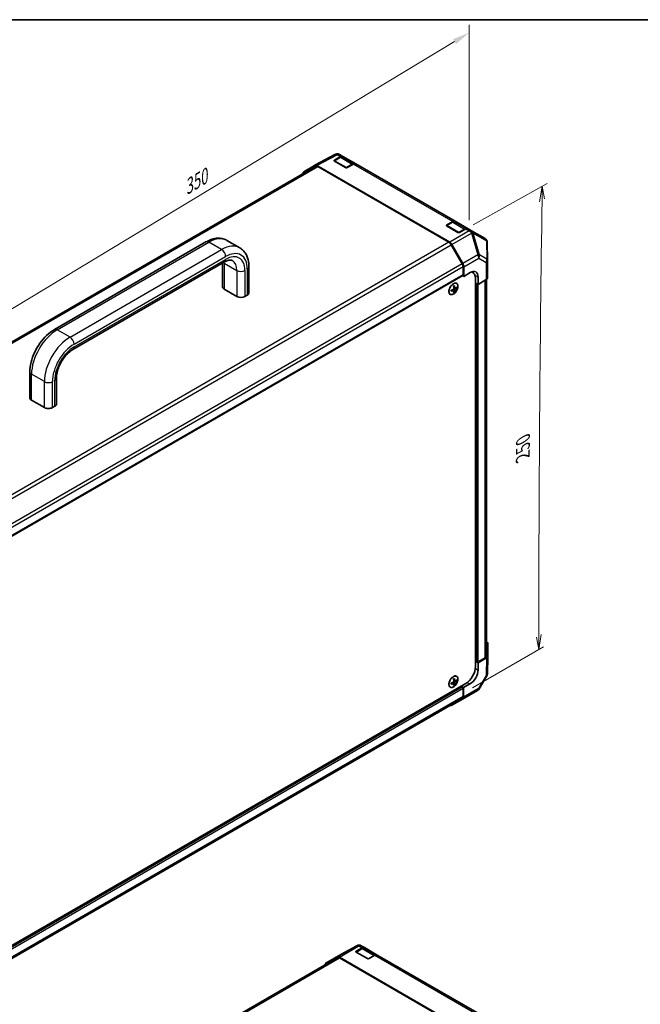
# Model space of a CAD drawing. Units: millimetres. Extents: x 0 to 6492, y -35 to 1124.
# Drawn here: x 234 to 598, y 546 to 1124 of the extents above; entities that cross this region are included whole.
import ezdxf

# ---------------------------------------------------------------- set-up
doc = ezdxf.new("R2010")
doc.units = ezdxf.units.MM
doc.header["$LTSCALE"] = 4
doc.layers.get('Defpoints').update_dxf_attribs({"lineweight": 25})
for name, color, linetype, lineweight in [('Border (ISO)', 7, 'Continuous', 35), ('Dimension (ISO)', 7, 'Continuous', 18), ('Visible (ISO)', 7, 'Continuous', 35), ('Visible Narrow (ISO)', 7, 'Continuous', 25)]:
    doc.layers.add(name, color=color, linetype=linetype, lineweight=lineweight)
doc.styles.add('Note Text (TK)', font='MS PGothic.ttf')
doc.dimstyles.new('Default - Method 1b (TK)', dxfattribs={"dimscale": 4, "dimtxt": 2.5, "dimasz": 2.5, "dimexe": 1, "dimexo": 1.5, "dimgap": 1, "dimtad": 1, "dimtoh": 1, "dimrnd": 1e-08, "dimdsep": 46, "dimtxsty": 'Note Text (TK)', "dimcen": 0.09, "dimdle": 5, "dimclrd": 100, "dimclre": 100, "dimclrt": 7, "dimadec": 1, "dimazin": 1, "dimtfac": 1, "dimtmove": 0, "dimatfit": 3, "dimfxl": 1, "dimtolj": 1, "dimlwd": -1, "dimlwe": -1, "dimarcsym": 0})

# ---------------------------------------------------------------- blocks, each defined once
blk = doc.blocks.new('図面枠 tk図枠')
at = {"layer": 'Border (ISO)'}
blk.add_line((14.5, 289), (405.5, 289), dxfattribs=at)
blk = doc.blocks.new('*D13')
at = {"layer": 'Defpoints', "color": 0}
for p in [(497.7, 1116.32), (497.7, 999.15), (175.63, 804.82)]:
    blk.add_point(p, dxfattribs=at)
at = {"layer": 'Dimension (ISO)', "color": 100}
for p, q in [((497.7, 1006.16), (497.7, 1120.99)), ((184.2, 927.16), (489.14, 1111.16)), ((175.63, 811.83), (175.63, 926.67))]:
    blk.add_line(p, q, dxfattribs=at)
for points in [[(488.27, 1112.58), (490, 1109.73), (497.7, 1116.32)], [(183.33, 928.59), (185.06, 925.74), (175.63, 922)]]:
    blk.add_solid(points, dxfattribs=at)
at = {"layer": 'Dimension (ISO)', "color": 7, "insert": (327.91, 1023.31), "char_height": 10, "attachment_point": 4, "rotation": 31.10587, "style": 'Note Text (TK)'}
blk.add_mtext('\\A1;{\\Q31.106;\\W0.807;\\H0.816x; 350}', dxfattribs=at)

msp = doc.modelspace()

# ---------------------------------------------------------------- linework, layer by layer
at = {"layer": 'Dimension (ISO)', "color": 100}
for p, q in [((499.9811, 1003.4425), (543.5004, 1027.6912)), ((540.6724, 1026.1155), (539.1368, 1017.0932)), ((540.5508, 1017.8815), (540.6724, 1026.1155)), ((541.9648, 1018.6698), (540.6724, 1026.1155)), ((537.2117, 761.259), (538.6241, 753.9091)), ((538.6241, 753.9091), (540.0401, 762.8912)), ((538.6259, 762.0751), (538.6241, 753.9091)), ((499.7447, 731.462), (541.4525, 755.542))]:
    msp.add_line(p, q, dxfattribs=at)
msp.add_ellipse((13987.4, 8518.5635), major_axis=(-9509.7207, -16471.3194), ratio=0.57735027, start_param=5.48085963, end_param=5.49726137, dxfattribs=at)
at = {"layer": 'Visible (ISO)'}
for p, q in [((406.9429, 1038.446), (418.8512, 1044.8494)), ((421.8572, 1043.1658), (418.3956, 1041.1672)), ((418.5013, 1041.4758), (422.2, 1043.5367)), ((419.9257, 1045.1611), (419.8877, 1045.1578)), ((423.5004, 1043.6501), (421.4855, 1044.8134)), ((430.1708, 1039.3635), (423.3905, 1043.2781)), ((423.5004, 1043.6501), (431.0429, 1039.2954)), ((407.3896, 1037.8348), (121.5562, 872.8088)), ((400.4802, 1034.7152), (406.9195, 1038.4329)), ((408.2526, 1038.3008), (486.2614, 993.2624)), ((485.7911, 993.2073), (408.7229, 1037.7027)), ((425.101, 1037.1307), (418.5013, 1040.941)), ((429.7425, 1039.182), (426.0438, 1037.1212)), ((489.4971, 1005.5469), (431.0429, 1039.2954)), ((487.8538, 1005.0626), (484.3923, 1003.0641)), ((484.498, 1003.3726), (488.1966, 1005.4335)), ((491.0976, 999.0275), (484.498, 1002.8378)), ((496.1674, 1001.2603), (489.3872, 1005.1749)), ((489.4971, 1005.5469), (497.0395, 1001.1923)), ((495.7391, 1001.0789), (492.0404, 999.018)), ((499.0545, 1000.0289), (497.0395, 1001.1923)), ((507.0261, 995.4265), (499.0545, 1000.0289)), ((253.9644, 941.9993), (343.0599, 993.4386)), ((362.9357, 989.9755), (355.3932, 994.3301)), ((493.5623, 980.649), (487.1244, 991.7998)), ((487.5946, 991.8551), (494.0339, 980.7019)), ((508.4729, 982.5412), (508.3592, 993.1457)), ((264.8402, 930.2382), (353.9357, 981.6775)), ((352.7069, 980.968), (352.7069, 967.1456)), ((368.3303, 978.8487), (368.3303, 963.6075)), ((494.1146, 974.0314), (494.1146, 978.7906)), ((494.586, 973.2149), (494.586, 978.8437)), ((508.473, 982.5126), (508.473, 972.3415)), ((493.9766, 973.7262), (207.8137, 808.51)), ((493.8385, 973.6465), (494.586, 973.2149)), ((494.586, 973.2149), (498.2914, 975.4303)), ((499.7645, 975.6524), (499.3197, 975.9092)), ((501.4214, 971.9902), (501.4214, 743.9155)), ((502.9232, 972.7561), (502.9232, 968.4015)), ((489.3059, 966.1558), (488.6391, 966.4509)), ((488.6567, 966.2398), (488.856, 966.3549)), ((490.4137, 966.3158), (489.9785, 966.567)), ((502.1285, 968.8603), (501.4214, 969.2685)), ((502.9232, 968.4015), (501.4214, 969.2685)), ((507.7246, 971.272), (502.9232, 968.4015)), ((507.9739, 750.2414), (507.9739, 971.4447)), ((353.6832, 965.7848), (361.2257, 961.4302)), ((365.9397, 961.4302), (367.354, 962.2467)), ((488.6312, 964.9873), (488.0423, 965.4171)), ((488.2339, 965.2773), (488.2339, 965.5075)), ((489.0466, 963.9479), (488.6114, 964.1992)), ((239.5698, 901.8259), (239.5698, 917.0672)), ((255.1932, 898.2878), (255.1932, 913.529)), ((248.0886, 896.1104), (240.5461, 900.4651)), ((254.2169, 896.9269), (252.8027, 896.1104)), ((508.727, 757.5672), (508.727, 750.1318)), ((501.4214, 747.1815), (502.1285, 746.7732)), ((501.4214, 747.1815), (503.0713, 746.2289)), ((503.0713, 746.2289), (503.0055, 741.9122)), ((503.0713, 746.7732), (507.1929, 749.1528)), ((503.0713, 746.2289), (507.946, 749.0433)), ((508.7266, 750.1049), (508.4127, 739.7233)), ((488.2339, 734.481), (488.2339, 734.7111)), ((489.3059, 735.3595), (488.6391, 735.6545)), ((488.6567, 735.4435), (488.856, 735.5586)), ((490.4137, 735.5194), (489.9785, 735.7706)), ((508.0431, 738.4474), (503.5716, 730.8795)), ((203.9651, 565.647), (495.7645, 734.1175)), ((488.6312, 734.1909), (488.0423, 734.6208)), ((489.0466, 733.1515), (488.6114, 733.4028)), ((493.6432, 732.0763), (492.9361, 732.4845)), ((494.4379, 731.6174), (492.9361, 732.4845)), ((502.6091, 729.9267), (493.8006, 724.8411)), ((494.1146, 726.5006), (494.1146, 731.2598)), ((494.3526, 726.024), (494.4379, 731.6174)), ((498.2092, 733.7948), (494.4379, 731.6174)), ((207.9719, 560.3941), (493.5623, 725.2799)), ((493.7889, 724.8345), (487.2153, 721.1705)), ((422.3908, 574.7638), (431.6313, 579.9676)), ((431.3454, 576.7448), (434.807, 578.7434)), ((434.2733, 579.9534), (434.2732, 579.9535)), ((436.1404, 578.8754), (434.2733, 579.9534)), ((436.1404, 578.8754), (443.6828, 574.5208)), ((420.2337, 572.9422), (134.4547, 407.9476)), ((422.3659, 574.7496), (413.5575, 569.6641)), ((413.5692, 569.6707), (420.1429, 573.3347)), ((498.7377, 528.5822), (421.4645, 573.196)), ((498.6352, 528.3148), (421.567, 572.8102)), ((434.7013, 578.2733), (431.2431, 576.2767)), ((437.9451, 572.3902), (431.3454, 576.2005)), ((442.8107, 574.5889), (436.2346, 578.3856)), ((442.3495, 574.3887), (438.8879, 572.3902)), ((502.137, 540.7723), (443.6828, 574.5208))]:
    msp.add_line(p, q, dxfattribs=at)
for centre, radius, start, end in [((420.1141, 1042.5008), 2.6667, 94.8712921, 118.2683008), ((420.1521, 1042.504), 2.6667, 60, 94.8712921), ((418.5956, 1040.8208), 0.4, 120, 131.8707459), ((484.5923, 1002.7177), 0.4, 120, 131.8707459), ((505.6927, 993.1171), 2.6667, 0.6139338, 60), ((505.8064, 982.5126), 2.6667, 0, 0.6139338), ((505.7473, 739.8039), 2.6667, 329.4226106, 358.2683008), ((501.2757, 732.2361), 2.6667, 300, 329.4226106), ((432.9399, 577.6441), 2.6667, 60, 119.3860662), ((423.6993, 572.4402), 2.6667, 119.3860662, 120)]:
    msp.add_arc(centre, radius, start, end, dxfattribs=at)
for centre, major_axis, ratio, start_param, end_param in [((418.9727, 1041.2036), (0.6666, -0.0099), 0.56718765, 2.36462177, 3.9354181), ((422.1671, 1041.3407), (1.3333, 2.3094), 0.57735027, 0, 0.76794487), ((408.2532, 1036.1228), (-1.3337, 2.3101), 0.57717444, 5.49793944, 6.28318531), ((408.7229, 1035.5254), (-1.3333, 2.3094), 0.57735027, 5.49778714, 6.28318531), ((425.5724, 1037.3933), (0.6666, -0.0099), 0.56718765, 3.9354181, 5.50621443), ((429.7096, 1036.986), (1.3333, 2.3094), 0.57735027, 0, 0.76794487), ((401.8139, 1032.4051), (-1.3337, 2.3101), 0.57717444, 0, 0.7703399), ((484.9694, 1003.1005), (0.6666, -0.0099), 0.56718765, 2.36462177, 3.9354181), ((488.1637, 1003.2375), (1.3333, 2.3094), 0.57735027, 0, 0.76794487), ((495.7062, 998.8829), (1.3333, 2.3094), 0.57735027, 0, 0.76794487), ((491.569, 999.2902), (0.6666, -0.0099), 0.56718765, 3.9354181, 5.50621443), ((485.7911, 991.03), (-1.3333, 2.3094), 0.57735027, 4.71238898, 5.49778714), ((486.2608, 991.0851), (1.3333, -2.3094), 0.57752615, 1.57079633, 2.3560422), ((492.229, 979.8792), (-1.3333, 2.3094), 0.57735027, 3.92699082, 4.71238898), ((492.7001, 979.9319), (1.3333, -2.3094), 0.57752615, 0.78555046, 1.57079633), ((493.6432, 974.3036), (0.3333, -0.5774), 0.57735027, 0, 0.78539816), ((498.2914, 969.9869), (3.2474, 5.8228), 0.56718765, 5.48935986, 7.06015619), ((495.7645, 968.7242), (4, 6.9282), 0.57735027, 5.49778714, 6.40613533), ((495.5288, 971.5819), (-3.3333, -5.7735), 0.57735027, 2.569384, 2.71912968), ((505.8064, 972.3415), (2.6667, 0), 0.57735027, 5.51524044, 6.28318531), ((356.0402, 967.1456), (-3.3333, 0), 0.57735027, 0, 0.78539816), ((481.7875, 970.8964), (9.9089, 0.7193), 0.52483389, 5.41996363, 5.49563754), ((482.2419, 969.8428), (-4.3724, 9.0255), 0.52483389, 4.03350142, 4.19931339), ((481.5705, 969.4552), (5.6848, -8.262), 0.62547267, 0.80431066, 0.97012263), ((481.9062, 969.2613), (10.0025, 0.7261), 0.52483389, 5.52432463, 5.6901366), ((481.9062, 970.0366), (-9.9975, 0.7921), 0.62547267, 2.47033009, 2.63614206), ((482.8085, 970.307), (5.6316, -8.1847), 0.62547267, 0.69994966, 0.77562357), ((363.5827, 962.791), (3.3333, 0), 0.57735027, 3.92699082, 5.49778714), ((364.9969, 963.6075), (3.3333, 0), 0.57735027, 5.49778714, 6.28318531), ((481.9062, 969.2613), (10.0025, 0.7261), 0.52483389, 5.22546457, 5.39127654), ((480.7666, 969.1281), (-4.3315, 8.941), 0.52483389, 3.92914042, 4.00481433), ((481.9062, 970.0366), (-9.9975, 0.7921), 0.62547267, 2.17147002, 2.33728199), ((482.2419, 969.8428), (-4.3724, 9.0255), 0.52483389, 3.73464136, 3.90045333), ((481.7875, 968.5386), (-9.9039, 0.7847), 0.62547267, 2.36596909, 2.44164299), ((481.5705, 969.4552), (5.6848, -8.262), 0.62547267, 0.5054506, 0.67126257), ((242.9032, 901.8259), (-3.3333, 0), 0.57735027, 0, 0.78539816), ((251.8598, 898.2878), (3.3333, 0), 0.57735027, 5.49778714, 6.28318531), ((250.4456, 897.4713), (-3.3333, 0), 0.57735027, 0.78539816, 2.35619449), ((506.0595, 757.5672), (2.6675, 0), 0.57717444, 0, 0.7703399), ((502.5999, 747.0454), (0.6667, 0), 0.57735027, 3.92699082, 5.49778714), ((505.3073, 750.2414), (2.6667, 0), 0.57735027, 5.49778714, 6.28318531), ((506.0595, 750.1318), (2.6675, 0), 0.57717444, 5.49793944, 6.28318531), ((495.7645, 740.6495), (-4, -6.9282), 0.57735027, 0.78539816, 2.35619449), ((498.2914, 739.1906), (3.419, 5.7238), 0.56718765, 3.9354181, 5.50621443), ((481.9062, 738.465), (10.0025, 0.7261), 0.52483389, 5.22546457, 5.39127654), ((481.7875, 740.1001), (9.9089, 0.7193), 0.52483389, 5.41996363, 5.49563754), ((482.2419, 739.0464), (-4.3724, 9.0255), 0.52483389, 4.03350142, 4.19931339), ((481.5705, 738.6588), (5.6848, -8.262), 0.62547267, 0.80431066, 0.97012263), ((481.9062, 738.465), (10.0025, 0.7261), 0.52483389, 5.52432463, 5.6901366), ((481.9062, 739.2403), (-9.9975, 0.7921), 0.62547267, 2.47033009, 2.63614206), ((482.8085, 739.5106), (5.6316, -8.1847), 0.62547267, 0.69994966, 0.77562357), ((480.7666, 738.3317), (-4.3315, 8.941), 0.52483389, 3.92914042, 4.00481433), ((481.9062, 739.2403), (-9.9975, 0.7921), 0.62547267, 2.17147002, 2.33728199), ((482.2419, 739.0464), (-4.3724, 9.0255), 0.52483389, 3.73464136, 3.90045333), ((481.7875, 737.7422), (-9.9039, 0.7847), 0.62547267, 2.36596909, 2.44164299), ((481.5705, 738.6588), (5.6848, -8.262), 0.62547267, 0.5054506, 0.67126257), ((493.6432, 731.5319), (-0.3333, 0.5774), 0.57735027, 3.92699082, 5.49778714), ((492.229, 727.5893), (1.3333, -2.3094), 0.57735027, 0, 0.78539816), ((492.4673, 727.1505), (1.3333, -2.3094), 0.57735027, 6.27445866, 7.05113018), ((485.8936, 723.4866), (1.3333, -2.3094), 0.57735027, 5.73888329, 6.27445866), ((434.807, 576.566), (1.3333, 2.3094), 0.57735027, 0, 0.78539816), ((421.4645, 571.0186), (-1.3333, 2.3094), 0.57735027, 5.49778714, 6.27445866), ((421.567, 570.6328), (-1.3333, 2.3094), 0.57735027, 5.49778714, 6.28318531), ((431.8168, 576.4727), (-0.6667, 0), 0.57735027, 5.49778714, 7.06858347), ((442.3495, 572.2114), (1.3333, 2.3094), 0.57735027, 0, 0.78539816), ((414.8908, 567.3547), (-1.3333, 2.3094), 0.57735027, 6.27445866, 6.90497801), ((438.4165, 572.6623), (0.6667, 0), 0.57735027, 3.92699082, 5.49778714)]:
    msp.add_ellipse(centre, major_axis=major_axis, ratio=ratio, start_param=start_param, end_param=end_param, dxfattribs=at)
for points, knots in [([(423.3905, 1043.2781), (423.2998, 1043.3305), (423.2019, 1043.3703), (422.9992, 1043.4233), (422.8945, 1043.4366), (422.684, 1043.4389), (422.5782, 1043.4281), (422.3682, 1043.3856), (422.264, 1043.354), (422.0583, 1043.2729), (421.9568, 1043.2233), (421.8572, 1043.1658)], [5.497787144, 5.497787144, 5.497787144, 5.497787144, 5.654866776, 5.654866776, 5.811946409, 5.811946409, 5.969026042, 5.969026042, 6.126105675, 6.126105675, 6.283185307, 6.283185307, 6.283185307, 6.283185307]), ([(489.3872, 1005.1749), (489.2964, 1005.2273), (489.1985, 1005.2671), (488.9958, 1005.3202), (488.8911, 1005.3334), (488.6807, 1005.3357), (488.5749, 1005.3249), (488.3649, 1005.2824), (488.2606, 1005.2509), (488.055, 1005.1697), (487.9535, 1005.1201), (487.8538, 1005.0626)], [5.497787144, 5.497787144, 5.497787144, 5.497787144, 5.654866776, 5.654866776, 5.811946409, 5.811946409, 5.969026042, 5.969026042, 6.126105675, 6.126105675, 6.283185307, 6.283185307, 6.283185307, 6.283185307]), ([(343.0599, 993.4386), (343.8572, 993.899), (344.6699, 994.296), (346.319, 994.9465), (347.1555, 995.2), (348.8428, 995.5411), (349.6939, 995.6286), (351.3892, 995.6099), (352.2334, 995.5031), (353.8694, 995.0752), (354.6602, 994.7534), (355.3932, 994.3301)], [4.71238898, 4.71238898, 4.71238898, 4.71238898, 4.869468613, 4.869468613, 5.026548246, 5.026548246, 5.183627878, 5.183627878, 5.340707511, 5.340707511, 5.497787144, 5.497787144, 5.497787144, 5.497787144]), ([(362.9357, 989.9755), (363.6687, 989.5523), (364.3428, 989.0283), (365.5314, 987.8255), (366.046, 987.1478), (366.9098, 985.689), (367.2596, 984.9082), (367.8079, 983.2764), (368.0066, 982.4252), (368.2678, 980.6718), (368.3303, 979.7694), (368.3303, 978.8487)], [5.497787144, 5.497787144, 5.497787144, 5.497787144, 5.654866776, 5.654866776, 5.811946409, 5.811946409, 5.969026042, 5.969026042, 6.126105675, 6.126105675, 6.283185307, 6.283185307, 6.283185307, 6.283185307]), ([(353.9357, 981.6775), (354.3972, 981.9439), (354.8432, 982.1592), (355.6808, 982.4896), (356.0721, 982.6046), (356.7792, 982.7476), (357.0947, 982.7757), (357.6427, 982.7696), (357.875, 982.7362), (358.2759, 982.6314), (358.4453, 982.5606), (358.6023, 982.4699)], [4.71238898, 4.71238898, 4.71238898, 4.71238898, 4.869468613, 4.869468613, 5.026548246, 5.026548246, 5.183627878, 5.183627878, 5.340707511, 5.340707511, 5.497787144, 5.497787144, 5.497787144, 5.497787144]), ([(488.4605, 968.8916), (488.18, 968.7297), (487.8999, 968.5155), (487.3682, 968.0047), (487.1168, 967.7081), (486.6682, 967.0625), (486.471, 966.7135), (486.1507, 965.9985), (486.0276, 965.6326), (485.8681, 964.9205), (485.8317, 964.5744), (485.8496, 963.9373), (485.9038, 963.6462), (486.0978, 963.149), (486.2375, 962.9428), (486.5874, 962.6373), (486.7972, 962.5376), (487.2656, 962.4533), (487.5242, 962.469), (488.0652, 962.6139), (488.3476, 962.7438), (488.9072, 963.1047), (489.1842, 963.3358), (489.7046, 963.8756), (489.9478, 964.1842), (490.3761, 964.8477), (490.5611, 965.2025), (490.854, 965.9224), (490.962, 966.2875), (491.0898, 966.9912), (491.1097, 967.3297), (491.0591, 967.9458), (490.9886, 968.2235), (490.764, 968.689), (490.6101, 968.8771), (490.2354, 969.1437), (490.0151, 969.2227), (489.5299, 969.2651), (489.2649, 969.2282), (488.8166, 969.0762), (488.6385, 968.9943), (488.4605, 968.8916)], [0, 0, 0, 0, 0.32060968, 0.32060968, 0.64114281, 0.64114281, 0.96159567, 0.96159567, 1.28205302, 1.28205302, 1.60259725, 1.60259725, 1.92320098, 1.92320098, 2.2431889, 2.2431889, 2.56120702, 2.56120702, 2.87978811, 2.87978811, 3.20009662, 3.20009662, 3.52070608, 3.52070608, 3.84121964, 3.84121964, 4.16166657, 4.16166657, 4.48213438, 4.48213438, 4.80269908, 4.80269908, 5.12327638, 5.12327638, 5.44297432, 5.44297432, 5.76076841, 5.76076841, 6.07975557, 6.07975557, 6.28318531, 6.28318531, 6.28318531, 6.28318531]), ([(489.2361, 966.2859), (489.2378, 966.2575), (489.244, 966.2302), (489.2654, 966.1864), (489.2805, 966.1699), (489.3143, 966.1504), (489.3352, 966.1461), (489.3802, 966.1516), (489.4042, 966.1614), (489.4265, 966.176)], [0.0307191633, 0.0307191633, 0.0307191633, 0.0307191633, 0.0383195288, 0.0383195288, 0.0459198942, 0.0459198942, 0.0535202597, 0.0535202597, 0.0611206252, 0.0611206252, 0.0611206252, 0.0611206252]), ([(488.4837, 965.6316), (488.5091, 965.6446), (488.5359, 965.6641), (488.5845, 965.7127), (488.6063, 965.7417), (488.6401, 965.8002), (488.6543, 965.8336), (488.672, 965.9), (488.6755, 965.9329), (488.6741, 965.9614)], [0.0307191633, 0.0307191633, 0.0307191633, 0.0307191633, 0.0383195288, 0.0383195288, 0.0459198942, 0.0459198942, 0.0535202597, 0.0535202597, 0.0611206252, 0.0611206252, 0.0611206252, 0.0611206252]), ([(488.6741, 964.8728), (488.6755, 964.8993), (488.672, 964.9251), (488.6543, 964.9668), (488.6401, 964.9827), (488.6063, 965.0022), (488.5845, 965.0071), (488.5359, 965.0037), (488.5091, 964.9954), (488.4837, 964.9827)], [0.0307191633, 0.0307191633, 0.0307191633, 0.0307191633, 0.0383195288, 0.0383195288, 0.0459198942, 0.0459198942, 0.0535202597, 0.0535202597, 0.0611206252, 0.0611206252, 0.0611206252, 0.0611206252]), ([(489.4265, 965.527), (489.4042, 965.5122), (489.3802, 965.4911), (489.3352, 965.4405), (489.3143, 965.411), (489.2805, 965.3525), (489.2654, 965.3196), (489.244, 965.2553), (489.2378, 965.2239), (489.2361, 965.1972)], [0.0307191633, 0.0307191633, 0.0307191633, 0.0307191633, 0.0383195288, 0.0383195288, 0.0459198942, 0.0459198942, 0.0535202597, 0.0535202597, 0.0611206252, 0.0611206252, 0.0611206252, 0.0611206252]), ([(239.5698, 917.0672), (239.5698, 918.9085), (239.8195, 920.8241), (240.7532, 924.6813), (241.4382, 926.6227), (243.1767, 930.3896), (244.2303, 932.2145), (246.6233, 935.6036), (247.9621, 937.1675), (250.8357, 939.9047), (252.3697, 941.0787), (253.9644, 941.9993)], [3.14159265, 3.14159265, 3.14159265, 3.14159265, 3.45575192, 3.45575192, 3.76991118, 3.76991118, 4.08407045, 4.08407045, 4.39822972, 4.39822972, 4.71238898, 4.71238898, 4.71238898, 4.71238898]), ([(255.1932, 913.529), (255.1932, 914.4705), (255.3088, 915.5334), (255.7999, 917.8074), (256.1819, 919.0215), (257.1957, 921.462), (257.8322, 922.6879), (259.2919, 924.9991), (260.1159, 926.0833), (261.8408, 927.9783), (262.7407, 928.7918), (264.0351, 929.7422), (264.4433, 930.009), (264.8402, 930.2382)], [3.14159265, 3.14159265, 3.14159265, 3.14159265, 3.4191272, 3.4191272, 3.70445813, 3.70445813, 3.99575407, 3.99575407, 4.2883722, 4.2883722, 4.57729656, 4.57729656, 4.71238898, 4.71238898, 4.71238898, 4.71238898]), ([(488.4605, 738.0952), (488.18, 737.9333), (487.8999, 737.7192), (487.3682, 737.2084), (487.1168, 736.9118), (486.6682, 736.2661), (486.471, 735.9172), (486.1507, 735.2021), (486.0276, 734.8362), (485.8681, 734.1241), (485.8317, 733.7781), (485.8496, 733.1409), (485.9038, 732.8498), (486.0978, 732.3527), (486.2375, 732.1464), (486.5874, 731.8409), (486.7972, 731.7412), (487.2656, 731.657), (487.5242, 731.6726), (488.0652, 731.8176), (488.3476, 731.9475), (488.9072, 732.3084), (489.1842, 732.5395), (489.7046, 733.0792), (489.9478, 733.3878), (490.3761, 734.0513), (490.5611, 734.4061), (490.854, 735.1261), (490.962, 735.4911), (491.0898, 736.1948), (491.1097, 736.5333), (491.0591, 737.1495), (490.9886, 737.4271), (490.764, 737.8926), (490.6101, 738.0807), (490.2354, 738.3473), (490.0151, 738.4263), (489.5299, 738.4687), (489.2649, 738.4319), (488.8166, 738.2798), (488.6385, 738.198), (488.4605, 738.0952)], [0, 0, 0, 0, 0.32060968, 0.32060968, 0.64114281, 0.64114281, 0.96159567, 0.96159567, 1.28205302, 1.28205302, 1.60259725, 1.60259725, 1.92320098, 1.92320098, 2.2431889, 2.2431889, 2.56120702, 2.56120702, 2.87978811, 2.87978811, 3.20009662, 3.20009662, 3.52070608, 3.52070608, 3.84121964, 3.84121964, 4.16166657, 4.16166657, 4.48213438, 4.48213438, 4.80269908, 4.80269908, 5.12327638, 5.12327638, 5.44297432, 5.44297432, 5.76076841, 5.76076841, 6.07975557, 6.07975557, 6.28318531, 6.28318531, 6.28318531, 6.28318531]), ([(488.4837, 734.8353), (488.5091, 734.8483), (488.5359, 734.8678), (488.5845, 734.9163), (488.6063, 734.9453), (488.6401, 735.0038), (488.6543, 735.0372), (488.672, 735.1036), (488.6755, 735.1366), (488.6741, 735.1651)], [0.0307191633, 0.0307191633, 0.0307191633, 0.0307191633, 0.0383195288, 0.0383195288, 0.0459198942, 0.0459198942, 0.0535202597, 0.0535202597, 0.0611206252, 0.0611206252, 0.0611206252, 0.0611206252]), ([(489.2361, 735.4895), (489.2378, 735.4612), (489.244, 735.4338), (489.2654, 735.39), (489.2805, 735.3735), (489.3143, 735.354), (489.3352, 735.3497), (489.3802, 735.3552), (489.4042, 735.3651), (489.4265, 735.3796)], [0.0307191633, 0.0307191633, 0.0307191633, 0.0307191633, 0.0383195288, 0.0383195288, 0.0459198942, 0.0459198942, 0.0535202597, 0.0535202597, 0.0611206252, 0.0611206252, 0.0611206252, 0.0611206252]), ([(489.4265, 734.7307), (489.4042, 734.7158), (489.3802, 734.6948), (489.3352, 734.6441), (489.3143, 734.6146), (489.2805, 734.5561), (489.2654, 734.5232), (489.244, 734.4589), (489.2378, 734.4275), (489.2361, 734.4009)], [0.0307191633, 0.0307191633, 0.0307191633, 0.0307191633, 0.0383195288, 0.0383195288, 0.0459198942, 0.0459198942, 0.0535202597, 0.0535202597, 0.0611206252, 0.0611206252, 0.0611206252, 0.0611206252]), ([(488.6741, 734.0764), (488.6755, 734.1029), (488.672, 734.1287), (488.6543, 734.1704), (488.6401, 734.1864), (488.6063, 734.2059), (488.5845, 734.2107), (488.5359, 734.2073), (488.5091, 734.199), (488.4837, 734.1863)], [0.0307191633, 0.0307191633, 0.0307191633, 0.0307191633, 0.0383195288, 0.0383195288, 0.0459198942, 0.0459198942, 0.0535202597, 0.0535202597, 0.0611206252, 0.0611206252, 0.0611206252, 0.0611206252]), ([(436.2346, 578.3856), (436.1439, 578.4379), (436.046, 578.4778), (435.8433, 578.5308), (435.7386, 578.5441), (435.5281, 578.5464), (435.4223, 578.5355), (435.2123, 578.4931), (435.1081, 578.4615), (434.9024, 578.3804), (434.8009, 578.3308), (434.7013, 578.2733)], [5.497787144, 5.497787144, 5.497787144, 5.497787144, 5.654866776, 5.654866776, 5.811946409, 5.811946409, 5.969026042, 5.969026042, 6.126105675, 6.126105675, 6.283185307, 6.283185307, 6.283185307, 6.283185307])]:
    msp.add_open_spline(points, degree=3, knots=knots, dxfattribs=at)
at = {"layer": 'Visible Narrow (ISO)'}
for p, q in [((408.2526, 1038.3008), (420.147, 1044.6968)), ((418.5013, 1041.2283), (418.5013, 1041.4758)), ((418.5956, 1041.1474), (422.0572, 1043.146)), ((420.147, 1044.6968), (420.185, 1044.7)), ((420.185, 1044.7), (422.2, 1043.5367)), ((422.0572, 1043.146), (429.034, 1039.1179)), ((122.3918, 872.3893), (408.7229, 1037.7027)), ((425.5724, 1037.1194), (418.5956, 1041.1474)), ((429.034, 1039.1179), (425.5724, 1037.1194)), ((429.7425, 1039.182), (488.1966, 1005.4335)), ((484.498, 1003.1251), (484.498, 1003.3726)), ((484.5923, 1003.0443), (488.0538, 1005.0428)), ((491.569, 999.0162), (484.5923, 1003.0443)), ((488.0538, 1005.0428), (495.0306, 1001.0148)), ((495.0306, 1001.0148), (491.569, 999.0162)), ((495.7391, 1001.0789), (497.7541, 999.9155)), ((497.7477, 999.894), (486.2614, 993.2624)), ((487.5946, 991.8551), (499.0942, 998.4945)), ((497.7541, 999.9155), (497.7477, 999.894)), ((499.0942, 998.4945), (502.8677, 985.8021)), ((499.9999, 998.5694), (500.0063, 998.5909)), ((503.7734, 985.8771), (499.9999, 998.5694)), ((500.0063, 998.5909), (507.9779, 993.9885)), ((485.7911, 993.2073), (199.4521, 827.8894)), ((200.704, 826.4349), (487.1244, 991.7998)), ((255.6311, 941.8342), (344.7265, 993.2735)), ((352.269, 988.9189), (344.7265, 993.2735)), ((507.9779, 993.9885), (508.0915, 983.384)), ((263.1736, 937.4796), (352.269, 988.9189)), ((265.5306, 933.3971), (354.626, 984.8364)), ((502.8677, 985.8021), (494.0339, 980.7019)), ((494.586, 978.8437), (503.4065, 983.9362)), ((503.4065, 983.9362), (507.7246, 981.4431)), ((508.0915, 983.384), (503.7734, 985.8771)), ((493.5623, 980.649), (207.1979, 815.3165)), ((494.1146, 978.7906), (207.7396, 813.4519)), ((265.5306, 931.7641), (354.626, 983.2034)), ((353.6832, 981.0261), (353.6832, 965.7848)), ((353.6832, 981.0261), (361.2257, 976.6714)), ((507.7246, 981.4431), (507.7246, 971.272)), ((494.1146, 974.0314), (207.8103, 808.7336)), ((361.2257, 976.6714), (361.2257, 961.4302)), ((365.9397, 976.6714), (365.9397, 961.4302)), ((367.354, 977.4879), (367.354, 962.2467)), ((501.1709, 973.7678), (502.9232, 972.7561)), ((489.2361, 966.2859), (488.6265, 966.5812)), ((489.4265, 965.527), (488.6698, 966.0403)), ((502.1285, 746.7732), (502.1285, 968.8603)), ((503.0713, 746.7732), (503.0713, 968.49)), ((507.1929, 749.1528), (507.1929, 970.9541)), ((488.4837, 964.9827), (487.9232, 965.3629)), ((489.2361, 965.1972), (488.4132, 965.5959)), ((263.1736, 937.4796), (255.6311, 941.8342)), ((248.0886, 911.3517), (240.5461, 915.7063)), ((240.5461, 900.4651), (240.5461, 915.7063)), ((248.0886, 896.1104), (248.0886, 911.3517)), ((252.8027, 896.1104), (252.8027, 911.3517)), ((254.2169, 896.9269), (254.2169, 912.1682)), ((507.946, 749.0433), (507.6326, 738.6774)), ((501.3534, 742.8661), (503.0055, 741.9122)), ((489.2361, 734.4009), (488.4132, 734.7995)), ((489.2361, 735.4895), (488.6265, 735.7848)), ((489.4265, 734.7307), (488.6698, 735.244)), ((496.6393, 734.7011), (498.2092, 733.7948)), ((507.6326, 738.6774), (503.1611, 731.1096)), ((207.0293, 566.5996), (493.6432, 732.0763)), ((207.9721, 566.0553), (494.1146, 731.2598)), ((488.4837, 734.1863), (487.9232, 734.5666)), ((503.1611, 731.1096), (494.3526, 726.024)), ((207.9721, 561.2961), (494.1146, 726.5006)), ((431.6183, 579.96), (420.1429, 573.3347)), ((421.4645, 573.196), (432.94, 579.8213)), ((422.3776, 574.7562), (431.6182, 579.9601)), ((431.6182, 579.9601), (431.6183, 579.96)), ((432.94, 579.8213), (434.807, 578.7434)), ((135.2359, 407.4968), (421.567, 572.8102)), ((413.5692, 569.6707), (422.3776, 574.7562)), ((431.3454, 576.3358), (431.3454, 576.7448)), ((431.4397, 576.2549), (434.9013, 578.2535)), ((438.3222, 572.2813), (431.4397, 576.2549)), ((434.9013, 578.2535), (441.8781, 574.2254)), ((441.8781, 574.2254), (438.5108, 572.2813)), ((442.3495, 574.3887), (500.8037, 540.6402))]:
    msp.add_line(p, q, dxfattribs=at)
for centre, major_axis, ratio, start_param, end_param in [((418.5956, 1040.8208), (-0.2, 0.3464), 0.57735027, 5.49778714, 6.28318531), ((420.1141, 1042.5008), (-1.2629, 2.3486), 0.57717444, 5.51538742, 6.28318531), ((420.1141, 1042.5008), (-0.2264, 2.657), 0.14347132, 5.67288282, 6.28318531), ((420.1521, 1042.504), (-0.2264, 2.657), 0.14347132, 5.67288282, 6.28318531), ((420.1521, 1042.504), (1.3333, 2.3094), 0.57735027, 0, 0.76794487), ((422.0572, 1042.8194), (-0.2, 0.3464), 0.57735027, 5.49778714, 6.28318531), ((422.0572, 1040.9687), (1.3333, 2.3094), 0.57735027, 0, 0.78539816), ((418.5956, 1040.8208), (0.2, 0.3464), 0.57735027, 0.78539816, 1.41187565), ((425.5724, 1036.7928), (-0.2, -0.3464), 0.57735027, 3.92699082, 4.35470074), ((425.5724, 1036.7928), (-0.2, 0.3464), 0.57735027, 5.06241541, 5.49778714), ((429.034, 1036.9406), (1.3333, 2.3094), 0.57735027, 0.17230646, 0.78539816), ((429.034, 1038.7913), (0.2, -0.3464), 0.57735027, 1.55312792, 2.35619449), ((484.5923, 1002.7177), (-0.2, 0.3464), 0.57735027, 5.49778714, 6.28318531), ((484.5923, 1002.7177), (0.2, 0.3464), 0.57735027, 0.78539816, 1.41187565), ((488.0538, 1004.7162), (-0.2, 0.3464), 0.57735027, 5.49778714, 6.28318531), ((488.0538, 1002.8655), (1.3333, 2.3094), 0.57735027, 0, 0.78539816), ((495.0306, 998.8374), (1.3333, 2.3094), 0.57735027, 0.17230646, 0.78539816), ((495.0306, 1000.6882), (0.2, -0.3464), 0.57735027, 1.55312792, 2.35619449), ((344.7265, 975.8549), (10.6667, 18.4752), 0.57735027, 0, 0.78539816), ((491.569, 998.6896), (-0.2, -0.3464), 0.57735027, 3.92699082, 4.35470074), ((491.569, 998.6896), (-0.2, 0.3464), 0.57735027, 5.06241541, 5.49778714), ((497.7148, 997.698), (-2.5563, 0.7593), 0.81333812, 3.89639018, 4.93693038), ((497.7148, 997.698), (1.3333, -2.3094), 0.59732368, 1.57079633, 2.3560422), ((497.7212, 997.7195), (1.3333, 2.3094), 0.57735027, 0, 0.76794487), ((497.7212, 997.7195), (-2.5563, 0.7593), 0.81333812, 3.89639018, 4.93693038), ((497.7212, 997.7195), (1.3333, 2.3094), 0.82355985, 5.50395766, 6.28318531), ((497.7148, 997.698), (-2.5561, -0.7599), 0.17060601, 3.55806844, 4.09248298), ((505.6927, 993.1171), (1.3333, 2.3094), 0.82355985, 5.50395766, 6.28318531), ((344.7265, 990.5519), (-1.6667, 2.8868), 0.57735027, 5.49778714, 6.28318531), ((352.269, 971.5003), (10.6667, 18.4752), 0.57735027, 0, 0.78539816), ((505.6927, 993.1171), (2.6665, 0.0286), 0.62311586, 0, 0.53477327), ((352.269, 986.1972), (-1.6667, 2.8868), 0.57735027, 3.92699082, 5.49778714), ((354.626, 970.1395), (9, 15.5885), 0.57735027, 5.49778714, 7.06858347), ((354.626, 970.1395), (8, 13.8564), 0.57735027, 5.49778714, 7.06858347), ((501.4882, 985.0057), (-2.5561, -0.7599), 0.17060601, 3.55806844, 4.09248298), ((501.4882, 985.0057), (1.3333, -2.3094), 0.59732368, 0.78555046, 1.57079633), ((501.4882, 985.0057), (1.3333, 2.3094), 0.82355985, 4.72473001, 5.50395766), ((505.8064, 982.5126), (-1.3333, -2.3094), 0.82355985, 1.58313735, 2.362365), ((505.8064, 982.5126), (2.6665, 0.0286), 0.62311586, 0, 0.53477327), ((356.0402, 982.3869), (3.3333, 0), 0.57735027, 3.74011864, 3.92699082), ((344.7265, 975.8549), (-6.3333, -10.9697), 0.57735027, 2.35619449, 2.40510516), ((352.269, 984.5642), (1.6667, -2.8868), 0.57735027, 0, 0.78539816), ((352.269, 971.5003), (6.3333, 10.9697), 0.57735027, 5.49778714, 6.28318531), ((364.9969, 978.8487), (3.3333, 0), 0.57735027, 5.49778714, 6.28318531), ((505.8064, 982.5126), (2.6667, 0), 0.57735027, 5.51524044, 6.28318531), ((363.5827, 978.0323), (3.3333, 0), 0.57735027, 3.92699082, 5.49778714), ((255.6311, 924.4156), (10.6667, 18.4752), 0.57735027, 0.78539816, 2.35619449), ((263.1736, 920.061), (10.6667, 18.4752), 0.57735027, 0.78539816, 2.35619449), ((255.6311, 939.1126), (-1.6667, 2.8868), 0.57735027, 5.49778714, 6.28318531), ((263.1736, 934.7579), (-1.6667, 2.8868), 0.57735027, 3.92699082, 5.49778714), ((265.5306, 918.7002), (9, 15.5885), 0.57735027, 0.78539816, 2.35619449), ((265.5306, 918.7002), (8, 13.8564), 0.57735027, 0.78539816, 2.35619449), ((263.1736, 933.1249), (1.6667, -2.8868), 0.57735027, 0, 0.78539816), ((242.9032, 917.0672), (-3.3333, 0), 0.57735027, 0, 0.78539816), ((250.4456, 912.7125), (-3.3333, 0), 0.57735027, 0.78539816, 2.35619449), ((251.8598, 913.529), (3.3333, 0), 0.57735027, 5.49778714, 6.28318531), ((505.7473, 739.8039), (2.6654, -0.0806), 0.57717444, 5.51538742, 6.28318531), ((505.7473, 739.8039), (2.2958, -1.3565), 0.00712546, 5.68008253, 6.28318531), ((501.2757, 732.2361), (1.3333, -2.3094), 0.57735027, 0, 0.76794487), ((501.2757, 732.2361), (2.2958, -1.3565), 0.00712546, 5.68008253, 6.28318531), ((432.9399, 577.6441), (1.3333, 2.3094), 0.99996596, 0, 1.04217396), ((432.9399, 577.6441), (-1.3085, 2.3236), 0.62311586, 0, 0.00911011), ((432.94, 577.644), (1.3333, 2.3094), 0.99996596, 0, 1.04217396), ((432.94, 577.644), (-1.3333, 2.3094), 0.57735027, 5.49778714, 6.27445866), ((432.94, 577.644), (1.3333, 2.3094), 0.57735027, 0, 0.78539816), ((434.9013, 576.0761), (1.3333, 2.3094), 0.57735027, 0, 0.78539816), ((423.6993, 572.4402), (-1.3333, 2.3094), 0.57735027, 6.27445866, 6.28318531), ((423.6993, 572.4402), (-1.3085, 2.3236), 0.62311586, 0, 0.00911011), ((431.4397, 575.9283), (-0.2, 0.3464), 0.57735027, 5.49778714, 6.26635415), ((431.4397, 575.9283), (0.2, 0.3464), 0.57735027, 0.78539816, 1.07991365), ((434.9013, 577.9269), (-0.2, 0.3464), 0.57735027, 5.49778714, 6.28318531), ((441.8781, 572.0481), (-1.3333, -2.3094), 0.57735027, 3.60177197, 3.92699082), ((441.8781, 573.8988), (0.2, -0.3464), 0.57735027, 2.06167901, 2.35619449)]:
    msp.add_ellipse(centre, major_axis=major_axis, ratio=ratio, start_param=start_param, end_param=end_param, dxfattribs=at)
for centre in [(488.476, 965.8559), (488.476, 735.0596)]:
    msp.add_ellipse(centre, major_axis=(1.8512, 3.2064), ratio=0.57735027, dxfattribs=at)

# ---------------------------------------------------------------- block references
at = {"xscale": 4, "yscale": 4, "zscale": 4}
msp.add_blockref('図面枠 tk図枠', (-58, -32), dxfattribs=at)

# ---------------------------------------------------------------- texts
at = {"layer": 'Dimension (ISO)', "color": 7, "insert": (533.3411, 866.9815), "char_height": 10, "attachment_point": 7, "rotation": 89.603592, "style": 'Note Text (TK)'}
msp.add_mtext('{\\Q-29.997;\\W0.820;\\H0.813x;250}', dxfattribs=at)

# ---------------------------------------------------------------- dimensions: what is measured, and where the dimension line sits
at = {"layer": 'Dimension (ISO)', "color": 100}
dim = msp.add_linear_dim(base=(497.6973, 1116.3225), p1=(175.6337, 804.8224), p2=(497.6973, 999.1486), angle=211.105872, text='{\\Q31.106;\\W0.807;\\H0.816x; 350}', dimstyle='Default - Method 1b (TK)', override={"dimtoh": 0, "dimdec": 2, "dimlfac": 0.928848, "dimtp": 0, "dimtm": 0, "dimtdec": 2, "dimtofl": 0, "dimatfit": 1}, dxfattribs=at)
dim.commit()
dim.dimension.update_dxf_attribs({"geometry": '*D13', "text_midpoint": (341.4376, 1022.0388), "dimtype": 160})

doc.saveas('drawing.dxf')
